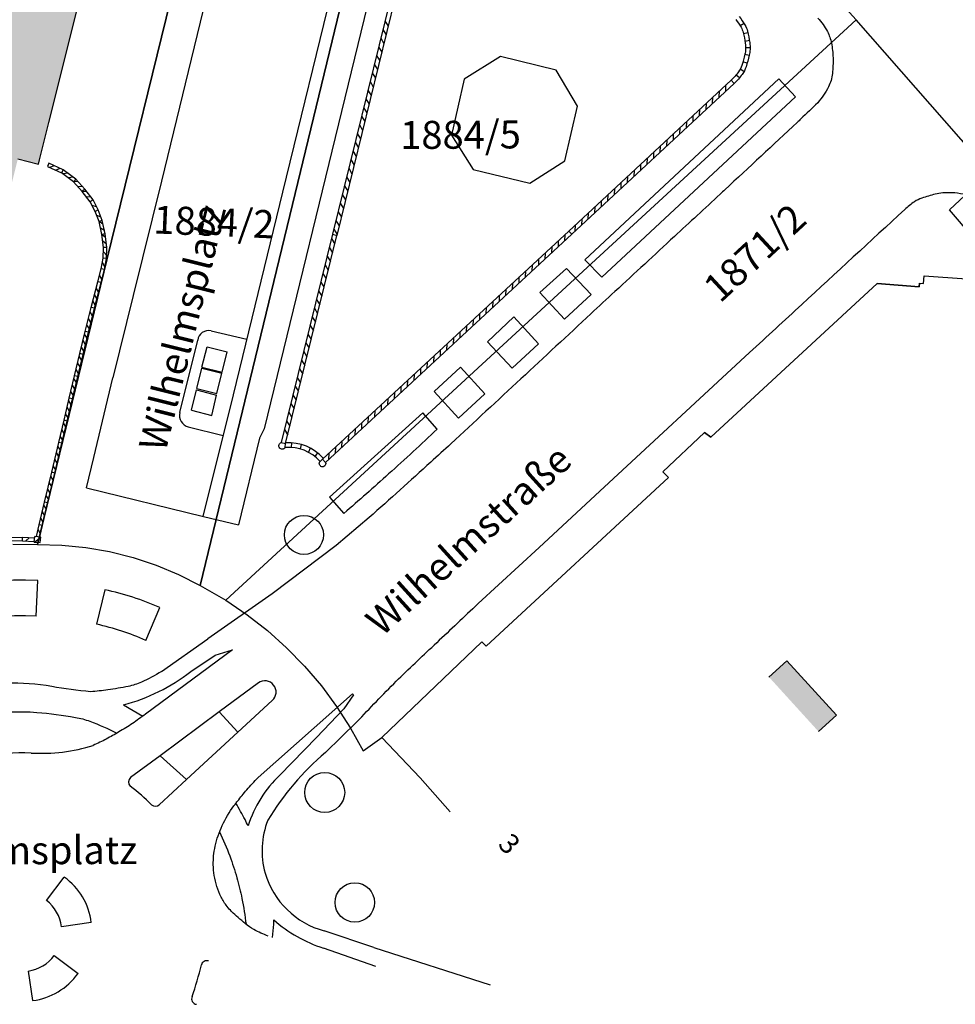
# Model space of a CAD drawing. Units: metres. Extents: x 4416564 to 4425696, y 5528693 to 5532257.
# Drawn here: x 4420844 to 4420928, y 5528884 to 5528972 of the extents above; entities that cross this region are included whole.
import ezdxf

# ---------------------------------------------------------------- set-up
doc = ezdxf.new("R2010")
doc.units = ezdxf.units.M
doc.layers.add('00_Flurstück', color=7, linetype='Continuous', lineweight=30, true_color=0x1f1f1f)
for name, color, linetype in [('00_Flurstücksnummer', 251, 'Continuous'), ('00_Gebäude', 251, 'Continuous'), ('00_Gebäude-FL', 254, 'Continuous'), ('00_Gebäudenummer', 251, 'Continuous'), ('00_Straßen', 253, 'Continuous'), ('00_Straßennamen', 251, 'Continuous')]:
    doc.layers.add(name, color=color, linetype=linetype)
doc.styles.add('Arial', font='arial.ttf')
doc.styles.add('Arial (bold)', font='arialbd.ttf')
doc.styles.add('Arial (italic)', font='ariali.ttf')

msp = doc.modelspace()

# ---------------------------------------------------------------- hatches: boundary and pattern name
at = {"layer": '00_Gebäude-FL'}
msp.add_hatch(color=256, dxfattribs=at).paths.add_polyline_path([(4420808.52, 5528917.03), (4420809.21, 5528917.05), (4420809.89, 5528917.2), (4420810.52, 5528917.48), (4420811.09, 5528917.87), (4420811.57, 5528918.37), (4420811.95, 5528918.95), (4420812.22, 5528919.59), (4420812.35, 5528920.27), (4420812.35, 5528920.97), (4420834.64, 5528933.62), (4420835.2, 5528933.29), (4420835.82, 5528933.07), (4420836.46, 5528932.96), (4420837.11, 5528932.97), (4420837.83, 5528933.12), (4420838.5, 5528933.42), (4420839.09, 5528933.85), (4420839.59, 5528934.39), (4420839.96, 5528935.02), (4420840.2, 5528935.71), (4420840.29, 5528936.44), (4420840.23, 5528937.17), (4420840.02, 5528937.87), (4420839.69, 5528938.48), (4420839.26, 5528939.02), (4420838.73, 5528939.48), (4420843.78, 5528959.72), (4420845.63, 5528959.25), (4420845.72, 5528959.62), (4420846.56, 5528962.98), (4420848.99, 5528972.72), (4420849.14, 5528973.34), (4420847.45, 5528973.76), (4420853.55, 5528998.23), (4420854.42, 5528998.01), (4420856.4, 5529005.96), (4420848.36, 5529008.02), (4420848.06, 5529006.85), (4420828.03, 5529011.97), (4420828.25, 5529012.81), (4420827.53, 5529012.99), (4420814.86, 5529016.23), (4420814.35, 5529016.37), (4420814.16, 5529015.62), (4420797.07, 5529019.99), (4420796.62, 5529020.1), (4420791.87, 5529001.54), (4420832.65, 5528991.11), (4420829.17, 5528977.49), (4420827, 5528978.04), (4420823.49, 5528964.32), (4420825.72, 5528963.76), (4420821.9, 5528948.84), (4420819.69, 5528945.74), (4420807.71, 5528939.12), (4420803.99, 5528938.88), (4420776.75, 5528945.82), (4420772.2, 5528927.97), (4420772.59, 5528927.87), (4420781.93, 5528925.59), (4420782.35, 5528925.49), (4420785.77, 5528924.66), (4420787.01, 5528924.35), (4420790.43, 5528923.52), (4420791.81, 5528923.18), (4420795.34, 5528922.32), (4420795.79, 5528922.21), (4420805.22, 5528919.91), (4420805.41, 5528919.28), (4420805.71, 5528918.7), (4420806.11, 5528918.18), (4420806.6, 5528917.74), (4420807.19, 5528917.38), (4420807.84, 5528917.14)])

# ---------------------------------------------------------------- linework, layer by layer
at = {"layer": '00_Flurstück', "flags": 128}
for points in [[(4420843.33, 5528925.22), (4420845.53, 5528925.21), (4420851.75, 5528950.68), (4420858.26, 5528977.32), (4420866.67, 5529011.74), (4420836.86, 5529019.34)], [(4420933.5, 5528947.71), (4420927.15, 5528955.14), (4420930.76, 5528958.53), (4420918.82, 5528972.15), (4420862.4, 5528920.21), (4420864.3, 5528918.91), (4420866.12, 5528917.49), (4420867.83, 5528915.95), (4420869.44, 5528914.3), (4420870.94, 5528912.54), (4420872.31, 5528910.69), (4420873.56, 5528908.76), (4420874.68, 5528906.74), (4420876.34, 5528907.94), (4420885.3, 5528916.48), (4420885.7, 5528916.11), (4420902, 5528931.2), (4420901.51, 5528931.71), (4420901.51, 5528931.71), (4420905.22, 5528935.21), (4420905.81, 5528934.81), (4420920.7, 5528948.55), (4420924.44, 5528948.25), (4420924.48, 5528948.6), (4420924.84, 5528948.57), (4420924.89, 5528949.23), (4420928.69, 5528948.96)]]:
    msp.add_lwpolyline(points, dxfattribs=at)
for points in [[(4420845.53, 5528925.21), (4420847.7, 5528925.15), (4420849.86, 5528924.94), (4420851.99, 5528924.56), (4420854.09, 5528924.03), (4420856.15, 5528923.35), (4420858.15, 5528922.52), (4420860.09, 5528921.54), (4420881.09, 5529008.22), (4420866.67, 5529011.74), (4420858.26, 5528977.32), (4420851.75, 5528950.68), (4420845.53, 5528925.21)], [(4420860.09, 5528921.54), (4420862.4, 5528920.21), (4420918.82, 5528972.15), (4420887.43, 5529006.69), (4420881.09, 5529008.22), (4420860.09, 5528921.54)]]:
    msp.add_lwpolyline(points, close=True, dxfattribs=at)
at = {"layer": '00_Gebäude'}
msp.add_line((4420915.43, 5528908.47), (4420917.04, 5528909.94), dxfattribs=at)
at = {"layer": '00_Gebäude', "flags": 128}
for points in [[(4420843.78, 5528959.72), (4420845.63, 5528959.25), (4420845.72, 5528959.62), (4420846.56, 5528962.98), (4420848.99, 5528972.72), (4420849.14, 5528973.34), (4420847.45, 5528973.76), (4420853.55, 5528998.23), (4420854.42, 5528998.01), (4420856.4, 5529005.96), (4420848.36, 5529008.02), (4420848.06, 5529006.85), (4420828.03, 5529011.97)], [(4420924.48, 5528948.6), (4420924.44, 5528948.25), (4420920.7, 5528948.55), (4420905.81, 5528934.81), (4420905.22, 5528935.21), (4420901.51, 5528931.71), (4420902, 5528931.2), (4420885.7, 5528916.11), (4420885.3, 5528916.48), (4420876.34, 5528907.94), (4420879.77, 5528904.31), (4420882.47, 5528901.27)], [(4420917.04, 5528909.94), (4420912.61, 5528914.8), (4420911, 5528913.34)]]:
    msp.add_lwpolyline(points, dxfattribs=at)
at = {"layer": '00_Gebäude-FL'}
msp.add_solid([(4420917.04, 5528909.94), (4420912.61, 5528914.8), (4420915.43, 5528908.47), (4420911, 5528913.34)], dxfattribs=at)
at = {"layer": '00_Straßen'}
for p, q in [((4420877.49, 5528975.57), (4420871.94, 5528952.96)), ((4420877.87837, 5528975.47426), (4420872.32843, 5528952.8645)), ((4420860.66, 5528974.3), (4420856.63, 5528957.72)), ((4420876.6318, 5528972.07379), (4420876.92491, 5528971.58997)), ((4420908.77819, 5528971.81938), (4420908.42859, 5528971.6243)), ((4420876.44109, 5528971.29685), (4420876.7342, 5528970.81303)), ((4420909.11291, 5528970.99518), (4420908.72538, 5528970.89581)), ((4420876.25037, 5528970.51992), (4420876.54349, 5528970.03609)), ((4420909.25097, 5528970.30166), (4420908.85842, 5528970.22339)), ((4420876.05966, 5528969.74298), (4420876.35277, 5528969.25916)), ((4420909.23412, 5528968.95935), (4420908.84521, 5528969.05293)), ((4420909.31278, 5528969.64027), (4420908.91278, 5528969.64357)), ((4420875.67824, 5528968.18911), (4420875.97135, 5528967.70529)), ((4420875.86895, 5528968.96605), (4420876.16206, 5528968.48222)), ((4420909.04946, 5528968.26491), (4420908.67091, 5528968.39517)), ((4420875.48753, 5528967.41218), (4420875.78064, 5528966.92835)), ((4420908.76337, 5528967.52354), (4420908.42588, 5528967.74017)), ((4420875.29681, 5528966.63524), (4420875.58993, 5528966.15142)), ((4420907.60753, 5528966.75285), (4420893.09787, 5528953.25317)), ((4420893.37, 5528952.96), (4420907.88, 5528966.46)), ((4420907.88, 5528966.46), (4420907.60753, 5528966.75285)), ((4420908.36487, 5528966.96362), (4420908.05185, 5528967.2129)), ((4420875.1061, 5528965.8583), (4420875.39921, 5528965.37448)), ((4420906.54831, 5528965.221), (4420906.56869, 5528965.78632)), ((4420907.13401, 5528965.76594), (4420907.1544, 5528966.33125)), ((4420874.91539, 5528965.08137), (4420875.2085, 5528964.59754)), ((4420905.3769, 5528964.13114), (4420905.39729, 5528964.69645)), ((4420905.96261, 5528964.67607), (4420905.98299, 5528965.24139)), ((4420874.72468, 5528964.30443), (4420875.01779, 5528963.82061)), ((4420904.7912, 5528963.5862), (4420904.81158, 5528964.15152)), ((4420874.53397, 5528963.5275), (4420874.82708, 5528963.04367)), ((4420903.6198, 5528962.49634), (4420903.64018, 5528963.06165)), ((4420904.2055, 5528963.04127), (4420904.22588, 5528963.60659)), ((4420874.15254, 5528961.97363), (4420874.44566, 5528961.4898)), ((4420874.34326, 5528962.75056), (4420874.63637, 5528962.26674)), ((4420902.44839, 5528961.40647), (4420902.46877, 5528961.97179)), ((4420903.03409, 5528961.9514), (4420903.05448, 5528962.51672)), ((4420873.96183, 5528961.19669), (4420874.25494, 5528960.71287)), ((4420901.86269, 5528960.86154), (4420901.88307, 5528961.42685)), ((4420873.77112, 5528960.41975), (4420874.06423, 5528959.93593)), ((4420900.69128, 5528959.77167), (4420900.71167, 5528960.33699)), ((4420901.27698, 5528960.3166), (4420901.29737, 5528960.88192)), ((4420846.544, 5528959.313), (4420846.42, 5528959.03982)), ((4420847.83188, 5528958.72842), (4420846.544, 5528959.313)), ((4420873.58041, 5528959.64282), (4420873.87352, 5528959.159)), ((4420900.10558, 5528959.22673), (4420900.12596, 5528959.79205)), ((4420846.42, 5528959.03982), (4420847.67834, 5528958.46866)), ((4420847.01235, 5528959.10041), (4420846.61518, 5528958.95123)), ((4420847.55871, 5528958.85242), (4420847.16153, 5528958.70324)), ((4420847.83188, 5528958.72842), (4420847.67834, 5528958.46866)), ((4420848.75827, 5528957.66198), (4420847.67834, 5528958.46866)), ((4420848.23995, 5528958.4236), (4420847.82007, 5528958.36279)), ((4420848.961, 5528957.885), (4420847.83188, 5528958.72842)), ((4420873.3897, 5528958.86588), (4420873.68281, 5528958.38206)), ((4420898.93417, 5528958.13687), (4420898.95456, 5528958.70219)), ((4420899.51988, 5528958.6818), (4420899.54026, 5528959.24712)), ((4420848.72065, 5528958.06453), (4420848.30077, 5528958.00372)), ((4420849.16822, 5528957.65662), (4420848.74445, 5528957.67721)), ((4420848.961, 5528957.885), (4420848.75827, 5528957.66198)), ((4420849.54235, 5528956.79781), (4420848.75827, 5528957.66198)), ((4420849.77298, 5528956.99008), (4420848.961, 5528957.885)), ((4420856.63, 5528957.72), (4420854.11, 5528947.49)), ((4420873.19899, 5528958.08895), (4420873.4921, 5528957.60512)), ((4420897.76277, 5528957.047), (4420897.78315, 5528957.61232)), ((4420898.34847, 5528957.59193), (4420898.36886, 5528958.15725)), ((4420849.57139, 5528957.21226), (4420849.14763, 5528957.23285)), ((4420849.95912, 5528956.74679), (4420849.53856, 5528956.80276)), ((4420849.77298, 5528956.99008), (4420849.54235, 5528956.79781)), ((4420850.25146, 5528955.87098), (4420849.54235, 5528956.79781)), ((4420850.506, 5528956.032), (4420849.77298, 5528956.99008)), ((4420873.00827, 5528957.31201), (4420873.30139, 5528956.82819)), ((4420897.17707, 5528956.50207), (4420897.19745, 5528957.06739)), ((4420850.32371, 5528956.27026), (4420849.90315, 5528956.32623)), ((4420850.506, 5528956.032), (4420850.25146, 5528955.87098)), ((4420850.69188, 5528955.01449), (4420850.25146, 5528955.87098)), ((4420850.96601, 5528955.13742), (4420850.506, 5528956.032)), ((4420872.81756, 5528956.53508), (4420873.11067, 5528956.05125)), ((4420896.00566, 5528955.4122), (4420896.02605, 5528955.97752)), ((4420896.59136, 5528955.95713), (4420896.61175, 5528956.52245)), ((4420850.82882, 5528955.40421), (4420850.42483, 5528955.53382)), ((4420850.96601, 5528955.13742), (4420850.69188, 5528955.01449)), ((4420851.03972, 5528954.11277), (4420850.69188, 5528955.01449)), ((4420851.328, 5528954.199), (4420850.96601, 5528955.13742)), ((4420872.43614, 5528954.9812), (4420872.72925, 5528954.49738)), ((4420872.62685, 5528955.75814), (4420872.91996, 5528955.27432)), ((4420895.41996, 5528954.86727), (4420895.44034, 5528955.43259)), ((4420851.22003, 5528954.4789), (4420850.83216, 5528954.65082)), ((4420851.328, 5528954.199), (4420851.03972, 5528954.11277)), ((4420851.29161, 5528952.94877), (4420851.03972, 5528954.11277)), ((4420851.39712, 5528953.87958), (4420851.04046, 5528954.10934)), ((4420851.58748, 5528952.99995), (4420851.328, 5528954.199)), ((4420872.24543, 5528954.20427), (4420872.53854, 5528953.72045)), ((4420894.24855, 5528953.7774), (4420894.26894, 5528954.34272)), ((4420894.83426, 5528954.32233), (4420894.85464, 5528954.88765)), ((4420851.52403, 5528953.29316), (4420851.16736, 5528953.52292)), ((4420871.04821, 5528932.83348), (4420893.09787, 5528953.25317)), ((4420872.05471, 5528953.42733), (4420872.34783, 5528952.94351)), ((4420893.37, 5528952.96), (4420893.09787, 5528953.25317)), ((4420893.66285, 5528953.23247), (4420893.68324, 5528953.79778)), ((4420851.58748, 5528952.99995), (4420851.29161, 5528952.94877)), ((4420851.44528, 5528951.76806), (4420851.29161, 5528952.94877)), ((4420851.62984, 5528952.67447), (4420851.29363, 5528952.93325)), ((4420851.70728, 5528952.07949), (4420851.37107, 5528952.33826)), ((4420851.746, 5528951.782), (4420851.58748, 5528952.99995)), ((4420871.94, 5528952.96), (4420867.35, 5528934.32)), ((4420867.7384, 5528934.22436), (4420872.32843, 5528952.8645)), ((4420871.32, 5528932.54), (4420893.37, 5528952.96)), ((4420871.84436, 5528952.5716), (4420872.13712, 5528952.08756)), ((4420871.94, 5528952.96), (4420872.32843, 5528952.8645)), ((4420892.15723, 5528951.83688), (4420892.17893, 5528952.40215)), ((4420892.7442, 5528952.38046), (4420892.76589, 5528952.94573)), ((4420851.41025, 5528950.8157), (4420851.44528, 5528951.76806)), ((4420851.72022, 5528951.08121), (4420851.43145, 5528951.39204)), ((4420851.746, 5528951.782), (4420851.44528, 5528951.76806)), ((4420851.70919, 5528950.78141), (4420851.746, 5528951.782)), ((4420871.65308, 5528951.79481), (4420871.94583, 5528951.31077)), ((4420891.57027, 5528951.29331), (4420891.59196, 5528951.85858)), ((4420851.22525, 5528949.86222), (4420851.41025, 5528950.8157)), ((4420851.70919, 5528950.78141), (4420851.41025, 5528950.8157)), ((4420851.518, 5528949.796), (4420851.70919, 5528950.78141)), ((4420871.4618, 5528951.01801), (4420871.75455, 5528950.53397)), ((4420890.39634, 5528950.20616), (4420890.41803, 5528950.77143)), ((4420890.9833, 5528950.74974), (4420891.005, 5528951.315)), ((4420850.92974, 5528948.72068), (4420851.22525, 5528949.86222)), ((4420851.22028, 5528948.64595), (4420851.518, 5528949.796)), ((4420851.518, 5528949.796), (4420851.22525, 5528949.86222)), ((4420851.57514, 5528950.09051), (4420851.33777, 5528950.44216)), ((4420871.27051, 5528950.24122), (4420871.56327, 5528949.75718)), ((4420889.22241, 5528949.11901), (4420889.24411, 5528949.68428)), ((4420889.80938, 5528949.66259), (4420889.83107, 5528950.22786)), ((4420851.29547, 5528948.93638), (4420851.08022, 5528949.30199)), ((4420871.07923, 5528949.46442), (4420871.37199, 5528948.98038)), ((4420888.63545, 5528948.57544), (4420888.65714, 5528949.14071)), ((4420850.34106, 5528946.41704), (4420850.92974, 5528948.72068)), ((4420850.63204, 5528946.34401), (4420851.22028, 5528948.64595)), ((4420851.00342, 5528947.79731), (4420850.78703, 5528948.16224)), ((4420851.22028, 5528948.64595), (4420850.92974, 5528948.72068)), ((4420870.69667, 5528947.91083), (4420870.98943, 5528947.42679)), ((4420870.88795, 5528948.68762), (4420871.18071, 5528948.20359)), ((4420887.46152, 5528947.48829), (4420887.48321, 5528948.05356)), ((4420888.04848, 5528948.03186), (4420888.07018, 5528948.59713)), ((4420850.70632, 5528946.63467), (4420850.48993, 5528946.9996)), ((4420850.85487, 5528947.21599), (4420850.63848, 5528947.58092)), ((4420854.11, 5528947.49), (4420852.29, 5528940.11)), ((4420870.50539, 5528947.13403), (4420870.79814, 5528946.64999)), ((4420886.28759, 5528946.40114), (4420886.30928, 5528946.96641)), ((4420886.87455, 5528946.94472), (4420886.89625, 5528947.50999)), ((4420849.81159, 5528944.26853), (4420850.34106, 5528946.41704)), ((4420850.10294, 5528944.19702), (4420850.63204, 5528946.34401)), ((4420850.63204, 5528946.34401), (4420850.34106, 5528946.41704)), ((4420870.31411, 5528946.35724), (4420870.60686, 5528945.8732)), ((4420885.70063, 5528945.85757), (4420885.72232, 5528946.42284)), ((4420850.31829, 5528945.07087), (4420850.09879, 5528945.43394)), ((4420850.46186, 5528945.65344), (4420850.24236, 5528946.01651)), ((4420870.12282, 5528945.58044), (4420870.41558, 5528945.0964)), ((4420884.5267, 5528944.77042), (4420884.54839, 5528945.33569)), ((4420885.11366, 5528945.31399), (4420885.13536, 5528945.87926)), ((4420850.17472, 5528944.4883), (4420849.95522, 5528944.85137)), ((4420869.93154, 5528944.80365), (4420870.2243, 5528944.31961)), ((4420883.93973, 5528944.22685), (4420883.96143, 5528944.79211)), ((4420849.32531, 5528942.2797), (4420849.81159, 5528944.26853)), ((4420849.83062, 5528943.08328), (4420849.61046, 5528943.44595)), ((4420849.61686, 5528942.20903), (4420850.10294, 5528944.19702)), ((4420849.97313, 5528943.66611), (4420849.75296, 5528944.02878)), ((4420850.10294, 5528944.19702), (4420849.81159, 5528944.26853)), ((4420858.27, 5528937.01), (4420859.87, 5528943.48)), ((4420861.07, 5528944.32), (4420864.26, 5528943.59)), ((4420869.74026, 5528944.02685), (4420870.03302, 5528943.54281)), ((4420882.7658, 5528943.1397), (4420882.7875, 5528943.70497)), ((4420883.35277, 5528943.68327), (4420883.37446, 5528944.24854)), ((4420849.68812, 5528942.50045), (4420849.46795, 5528942.86312)), ((4420860.2396, 5528941.0772), (4420860.71, 5528942.9)), ((4420860.71, 5528942.9), (4420862.5204, 5528942.4328)), ((4420869.54898, 5528943.25006), (4420869.84174, 5528942.76602)), ((4420881.59188, 5528942.05255), (4420881.61357, 5528942.61782)), ((4420882.17884, 5528942.59612), (4420882.20053, 5528943.16139)), ((4420848.84734, 5528940.29044), (4420849.32531, 5528942.2797)), ((4420849.13927, 5528940.22129), (4420849.61686, 5528942.20903)), ((4420849.4897, 5528941.67978), (4420849.26809, 5528942.04157)), ((4420849.61686, 5528942.20903), (4420849.32531, 5528942.2797)), ((4420862.05, 5528940.61), (4420862.5204, 5528942.4328)), ((4420869.16641, 5528941.69646), (4420869.45917, 5528941.21243)), ((4420869.3577, 5528942.47326), (4420869.65045, 5528941.98922)), ((4420881.00491, 5528941.50897), (4420881.02661, 5528942.07424)), ((4420849.20935, 5528940.51299), (4420848.98774, 5528940.87477)), ((4420849.34953, 5528941.09638), (4420849.12792, 5528941.45817)), ((4420859.7896, 5528939.1672), (4420860.2296, 5528940.9872)), ((4420860.2296, 5528940.9872), (4420862.04, 5528940.52)), ((4420860.2396, 5528941.0772), (4420862.05, 5528940.61)), ((4420868.97513, 5528940.91967), (4420869.26789, 5528940.43563)), ((4420879.83098, 5528940.42183), (4420879.85268, 5528940.9871)), ((4420880.41795, 5528940.9654), (4420880.43964, 5528941.53067)), ((4420881.04, 5528938.89), (4420883.38, 5528941.08)), ((4420885.56, 5528938.69), (4420883.38, 5528941.08)), ((4420848.38286, 5528938.30142), (4420848.84734, 5528940.29044)), ((4420848.67488, 5528938.23268), (4420849.13927, 5528940.22129)), ((4420849.01599, 5528939.69338), (4420848.79207, 5528940.05374)), ((4420849.13927, 5528940.22129), (4420848.84734, 5528940.29044)), ((4420861.6, 5528938.7), (4420862.04, 5528940.52)), ((4420868.78385, 5528940.14287), (4420869.07661, 5528939.65884)), ((4420879.24402, 5528939.87825), (4420879.26571, 5528940.44352)), ((4420848.87954, 5528939.1091), (4420848.65563, 5528939.46946)), ((4420859.3196, 5528937.2172), (4420859.7596, 5528939.0372)), ((4420859.7596, 5528939.0372), (4420861.57, 5528938.57)), ((4420859.7896, 5528939.1672), (4420861.6, 5528938.7)), ((4420868.59257, 5528939.36608), (4420868.88533, 5528938.88204)), ((4420878.07009, 5528938.7911), (4420878.09178, 5528939.35637)), ((4420878.65705, 5528939.33468), (4420878.67875, 5528939.89995)), ((4420847.91106, 5528936.31346), (4420848.38286, 5528938.30142)), ((4420848.20288, 5528936.24391), (4420848.67488, 5528938.23268)), ((4420848.67488, 5528938.23268), (4420848.38286, 5528938.30142)), ((4420848.7431, 5528938.52482), (4420848.51918, 5528938.88518)), ((4420861.13, 5528936.75), (4420861.57, 5528938.57)), ((4420868.40129, 5528938.58928), (4420868.69404, 5528938.10524)), ((4420876.89616, 5528937.70395), (4420876.91786, 5528938.26922)), ((4420877.48313, 5528938.24753), (4420877.50482, 5528938.8128)), ((4420883.22, 5528936.5), (4420881.04, 5528938.89)), ((4420883.22, 5528936.5), (4420885.56, 5528938.69)), ((4420848.41071, 5528937.11958), (4420848.18809, 5528937.48075)), ((4420848.54926, 5528937.70337), (4420848.32664, 5528938.06454)), ((4420862.77, 5528937.5), (4420860.31851, 5528927.73503)), ((4420868.21001, 5528937.81249), (4420868.50276, 5528937.32845)), ((4420876.3092, 5528937.16038), (4420876.33089, 5528937.72565)), ((4420848.27216, 5528936.5358), (4420848.04954, 5528936.89697)), ((4420859.3196, 5528937.2172), (4420861.13, 5528936.75)), ((4420868.01872, 5528937.03569), (4420868.31148, 5528936.55165)), ((4420880.01829, 5528936.98191), (4420871.67667, 5528929.44819)), ((4420875.13527, 5528936.07323), (4420875.15696, 5528936.6385)), ((4420875.72223, 5528936.61681), (4420875.74393, 5528937.18208)), ((4420881.32, 5528935.53), (4420880.01829, 5528936.98191)), ((4420847.43476, 5528934.32367), (4420847.91106, 5528936.31346)), ((4420847.72661, 5528934.25421), (4420848.20288, 5528936.24391)), ((4420848.0758, 5528935.713), (4420847.85388, 5528936.0746)), ((4420848.20288, 5528936.24391), (4420847.91106, 5528936.31346)), ((4420859.03, 5528935.72), (4420862.15, 5528934.96)), ((4420867.82744, 5528936.2589), (4420868.1202, 5528935.77486)), ((4420873.96134, 5528934.98608), (4420873.98303, 5528935.55135)), ((4420874.5483, 5528935.52966), (4420874.57, 5528936.09493)), ((4420847.79645, 5528934.54597), (4420847.57453, 5528934.90756)), ((4420847.93613, 5528935.12949), (4420847.7142, 5528935.49108)), ((4420867.63616, 5528935.4821), (4420867.92892, 5528934.99806)), ((4420873.37438, 5528934.44251), (4420873.39607, 5528935.00778)), ((4420846.80603, 5528931.66652), (4420847.43476, 5528934.32367)), ((4420847.09798, 5528931.5975), (4420847.72661, 5528934.25421)), ((4420847.58153, 5528933.64107), (4420847.35867, 5528934.00209)), ((4420847.72661, 5528934.25421), (4420847.43476, 5528934.32367)), ((4420867.35, 5528934.32), (4420867.7384, 5528934.22436)), ((4420867.71, 5528933.88), (4420867.7384, 5528934.22436)), ((4420868.261, 5528934.28778), (4420868.2382, 5528933.88843)), ((4420869.13881, 5528934.14311), (4420869.03864, 5528933.75578)), ((4420869.94613, 5528933.82353), (4420869.77524, 5528933.46145)), ((4420872.20045, 5528933.35536), (4420872.22214, 5528933.92063)), ((4420872.78741, 5528933.89894), (4420872.80911, 5528934.4642)), ((4420847.44337, 5528933.0572), (4420847.22051, 5528933.41821)), ((4420870.59328, 5528933.40311), (4420870.36103, 5528933.07672)), ((4420871.61348, 5528932.81179), (4420871.63518, 5528933.37706)), ((4420847.16706, 5528931.88944), (4420846.9442, 5528932.25046)), ((4420847.30522, 5528932.47332), (4420847.08236, 5528932.83434)), ((4420871.04821, 5528932.83348), (4420870.82, 5528932.64)), ((4420871.32, 5528932.54), (4420871.04821, 5528932.83348)), ((4420846.17387, 5528928.98984), (4420846.80603, 5528931.66652)), ((4420846.46587, 5528928.921), (4420847.09798, 5528931.5975)), ((4420846.94855, 5528930.96478), (4420846.72554, 5528931.3257)), ((4420847.09798, 5528931.5975), (4420846.80603, 5528931.66652)), ((4420846.81064, 5528930.38084), (4420846.58763, 5528930.74176)), ((4420849.91174, 5528930.27957), (4420860.38, 5528927.72)), ((4420846.53482, 5528929.21297), (4420846.31181, 5528929.57389)), ((4420846.67273, 5528929.7969), (4420846.44972, 5528930.15783)), ((4420871.67667, 5528929.44819), (4420872.96, 5528927.98)), ((4420845.69596, 5528926.95916), (4420846.17387, 5528928.98984)), ((4420845.98798, 5528926.89044), (4420846.46587, 5528928.921)), ((4420846.33161, 5528928.35055), (4420846.10832, 5528928.7113)), ((4420846.46587, 5528928.921), (4420846.17387, 5528928.98984)), ((4420846.19416, 5528927.76651), (4420845.97086, 5528928.12725)), ((4420860.38, 5528927.72), (4420863.52, 5528926.95)), ((4420875.23, 5528927.61), (4420872.28, 5528925.12)), ((4420845.44779, 5528925.90453), (4420845.69596, 5528926.95916)), ((4420845.98798, 5528926.89044), (4420845.69596, 5528926.95916)), ((4420845.74907, 5528925.87515), (4420845.98798, 5528926.89044)), ((4420846.05671, 5528927.18246), (4420845.83341, 5528927.54321)), ((4420842.06697, 5528925.84457), (4420844.18757, 5528925.83336)), ((4420844.17929, 5528925.5334), (4420844.18757, 5528925.83336)), ((4420845.26875, 5528925.77941), (4420844.18757, 5528925.83336)), ((4420845.234, 5528925.423), (4420845.28252, 5528925.92064)), ((4420845.27308, 5528925.41919), (4420845.81924, 5528925.86831)), ((4420845.8302, 5528925.86724), (4420845.28252, 5528925.92064)), ((4420845.81779, 5528926.16718), (4420845.59448, 5528926.52792)), ((4420845.78168, 5528925.3696), (4420845.8302, 5528925.86724)), ((4420842.07653, 5528925.54452), (4420844.17929, 5528925.5334)), ((4420844.17929, 5528925.5334), (4420845.23961, 5528925.4805)), ((4420844.47892, 5528925.51845), (4420844.7935, 5528925.80313)), ((4420845.234, 5528925.423), (4420845.78168, 5528925.3696)), ((4420845.43, 5528918.8), (4420845.55, 5528921.98)), ((4420851.57, 5528921.14), (4420850.82, 5528918.06)), ((4420855.24, 5528916.61), (4420856.48, 5528919.55)), ((4420856.63, 5528913.84), (4420860.78, 5528916.76)), ((4420863, 5528915.77), (4420855.19, 5528910.01)), ((4420859.25, 5528913.83), (4420861.43, 5528915.29)), ((4420861.43, 5528915.29), (4420863, 5528915.77)), ((4420865.28, 5528904.34), (4420873.72, 5528911.85)), ((4420853.23, 5528910.86), (4420854.95634, 5528909.83533)), ((4420861.79, 5528910.22), (4420863.45, 5528908.4)), ((4420874.12, 5528909.32), (4420871.3, 5528906.59)), ((4420867.23, 5528904.57), (4420870.5, 5528907.94)), ((4420856.52, 5528906.29), (4420858.86, 5528904.17)), ((4420846.34, 5528893.35), (4420847.93286, 5528895.43767)), ((4420850.35, 5528891.37), (4420847.68699, 5528890.98498)), ((4420875.64, 5528889.14), (4420871.2, 5528890.62)), ((4420875.81, 5528887.42), (4420871.12, 5528889.08)), ((4420875.64, 5528889.14), (4420886.04, 5528885.78)), ((4420847.04, 5528888.42), (4420849.16, 5528886.81)), ((4420844.7, 5528887.03), (4420845.1, 5528884.38))]:
    msp.add_line(p, q, dxfattribs=at)
at = {"layer": '00_Straßen', "flags": 128}
for points in [[(4420881.98, 5529001.92), (4420865.81, 5528935.54), (4420865.41, 5528934.72), (4420863.52, 5528926.95)], [(4420876.14, 5528992.39), (4420872.14, 5528975.92), (4420867.46, 5528956.73), (4420862.77, 5528937.5)], [(4420893.87, 5528964.43), (4420891.97, 5528967.65), (4420886.96, 5528968.86), (4420883.71, 5528966.84)], [(4420883.71, 5528966.84), (4420882.6, 5528961.83), (4420884.53, 5528958.77), (4420889.6, 5528957.55)], [(4420889.6, 5528957.55), (4420892.71713, 5528959.52206), (4420893.87, 5528964.43)], [(4420895.1, 5528947.56), (4420892.7, 5528945.36), (4420890.5, 5528947.74), (4420892.89, 5528949.91), (4420895.1, 5528947.56)], [(4420849.91174, 5528930.27957), (4420850.58, 5528932.99), (4420852.29, 5528940.11)], [(4420872.28, 5528925.12), (4420866.54, 5528920.79), (4420860.78, 5528916.76)], [(4420865.3, 5528912.82), (4420861.79, 5528910.22), (4420856.52, 5528906.29), (4420853.86, 5528904.36)], [(4420873.72, 5528911.85), (4420873.82, 5528911.74), (4420872.95, 5528910.5), (4420870.5, 5528907.94)], [(4420866.54, 5528911.24), (4420863.45, 5528908.4), (4420858.86, 5528904.17), (4420856.43, 5528901.9)]]:
    msp.add_lwpolyline(points, dxfattribs=at)
for points in [[(4420908.02409, 5528972.18229, -0.04550114), (4420908.50587, 5528971.49429, -0.06847398), (4420908.69209, 5528971.0324, -0.02637261), (4420908.88388, 5528970.05501, -0.04554509), (4420908.91034, 5528969.5264, -0.04647773), (4420908.84842, 5528969.06683, -0.02340388), (4420908.57036, 5528968.07598, -0.0757411), (4420908.27883, 5528967.50433, -0.05319279), (4420907.60753, 5528966.75285)], [(4420908.33, 5528972.44, -0.04546675), (4420908.85301, 5528971.69303, -0.06847398), (4420909.08, 5528971.13, -0.02637261), (4420909.27991, 5528970.11124, -0.04554509), (4420909.31, 5528969.51, -0.04647773), (4420909.23818, 5528968.97689, -0.02340388), (4420908.95, 5528967.95, -0.0757411), (4420908.60373, 5528967.27101, -0.05295508), (4420907.88, 5528966.46)], [(4420915.36431, 5528972.31386, -0.07062431), (4420916.22755, 5528971.09828, -0.07648948), (4420916.59, 5528970.07, -0.03829974), (4420916.73457, 5528968.75672, -0.03593865), (4420916.68, 5528967.35, -0.08887367), (4420916.32615, 5528966.15507, -0.06461306), (4420915.37, 5528964.74)], [(4420915.37, 5528964.74, -0.00088629), (4420913.85841, 5528963.28075, -0.00411872), (4420913.53, 5528962.97, -0.00003947), (4420907.06163, 5528956.95066), (4420907.06163, 5528956.95066, -0.00059116), (4420906.63, 5528956.55), (4420906.63, 5528956.55, -0.00010048), (4420902.53616, 5528952.7605), (4420902.53616, 5528952.7605), (4420902.53616, 5528952.7605, 0.00007738), (4420897.22, 5528947.84), (4420897.22, 5528947.84, 0.00030435), (4420895.07286, 5528945.84962, -0.00005213), (4420882.54, 5528934.22, -0.00319407), (4420880.73423, 5528932.56606, -0.00105613), (4420875.23, 5528927.61)], [(4420931.97699, 5528954.24117, 0.00412477), (4420931.11587, 5528955.10286, 0.05512128), (4420930.44, 5528955.6, 0.01896051), (4420929.19711, 5528956.25681, 0.04249741), (4420928.61, 5528956.48, 0.04772702), (4420927.64453, 5528956.65864, 0.04319085), (4420926.56, 5528956.66, 0.03905101), (4420925.87929, 5528956.54795, 0.02171788), (4420924.69, 5528956.2, 0.06545362), (4420924.0294, 5528955.87371, 0.04271307), (4420923.15, 5528955.17)], [(4420923.15, 5528955.17, 0.00017098), (4420913.94477, 5528946.68685), (4420913.94477, 5528946.68685, 0.00033643), (4420909.27, 5528942.37), (4420895.86, 5528929.97), (4420890.42, 5528924.94), (4420884.98, 5528919.91, 0.00252759), (4420884.72613, 5528919.67286, 0.00007539), (4420881.03387, 5528916.18783)], [(4420881.32, 5528935.53, -0.00286718), (4420879.15153, 5528933.5075, -0.00286723), (4420876.96, 5528931.51, -0.00257923), (4420874.9691, 5528929.73468, -0.00257923), (4420872.96, 5528927.98)], [(4420867.71, 5528933.88, -0.13313609), (4420867.59669, 5528933.75945, -0.14549393), (4420867.45, 5528933.72, -0.10121773), (4420867.31198, 5528933.75203, -0.11196832), (4420867.21, 5528933.83, -0.13458028), (4420867.14594, 5528933.97061, -0.12195171), (4420867.16, 5528934.14, -0.12233531), (4420867.22868, 5528934.2474, -0.10999362), (4420867.35, 5528934.32)], [(4420871.32, 5528932.54, -0.14418612), (4420871.32584, 5528932.36738, -0.15417176), (4420871.24, 5528932.23, -0.11366037), (4420871.10108, 5528932.15767, -0.13655032), (4420870.97, 5528932.16, -0.1308935), (4420870.85148, 5528932.23258, -0.11339371), (4420870.77, 5528932.37, -0.12374537), (4420870.7614, 5528932.50598, -0.1150355), (4420870.82, 5528932.64)], [(4420874.12, 5528909.32, -0.00506382), (4420875.86657, 5528911.15788, -0.00506389), (4420877.65, 5528912.96, -0.00467021), (4420879.32686, 5528914.58972, -0.00467032), (4420881.03387, 5528916.18783)], [(4420856.63, 5528913.84, -0.0345306), (4420854.84001, 5528912.87864, -0.0567285), (4420853.66, 5528912.5, -0.01392111), (4420851.82807, 5528912.18681, -0.01672492), (4420850.29, 5528912.02, -0.0237406), (4420846.80843, 5528912.48127, 0.05694327), (4420842.75, 5528912.76, 0.04572503), (4420838.8851, 5528912.22366, 0.05261824), (4420835.68, 5528911.11, 0.02691344), (4420833.28868, 5528909.82413, 0.0188064), (4420830.05, 5528907.68, 0.02698112), (4420829.25711, 5528907.04359, -0.00060886), (4420827.86873, 5528905.76605)], [(4420827.67632, 5528901.38812, -0.03429492), (4420829.96026, 5528904.19251, -0.04770303), (4420831.52, 5528905.57, -0.01737604), (4420834.83425, 5528907.80518, -0.03559627), (4420836.56, 5528908.72, -0.04765681), (4420839.66473, 5528909.75244, -0.04509368), (4420843.09, 5528910.22, -0.03232317), (4420845.48436, 5528910.1743, -0.02226857), (4420848.93, 5528909.73, -0.04573066), (4420850.21177, 5528909.3833, -0.02965728), (4420852.63933, 5528908.31415)], [(4420855.19, 5528910.01, -0.01420007), (4420854.02758, 5528909.18134, -0.0141999), (4420852.82, 5528908.42, -0.01286216), (4420851.69044, 5528907.79054, -0.01286224), (4420850.53, 5528907.22)], [(4420866.18, 5528890.15, -0.03274988), (4420864.90532, 5528890.74426, -0.048512), (4420864.12, 5528891.28, -0.01530472), (4420862.90661, 5528892.35767, -0.04089531), (4420862.5, 5528892.81, -0.04449837), (4420861.96977, 5528893.65285, -0.04381701), (4420861.59, 5528894.59, -0.03391366), (4420861.35999, 5528895.57396, -0.03496472), (4420861.27, 5528896.55, -0.03118606), (4420861.30167, 5528897.33519, -0.02797711), (4420861.44, 5528898.2, -0.05531083), (4420862.06312, 5528900.04898, -0.05253034), (4420863.12, 5528901.81, -0.00139585), (4420863.22023, 5528901.94231, -0.00064004), (4420863.44, 5528902.23, -0.01587964), (4420864.2675, 5528903.24209, -0.01389925), (4420865.28, 5528904.34)], [(4420864.38, 5528900.01, 0.02613089), (4420864.11514, 5528900.58012, 0.01278697), (4420863.29392, 5528902.03895)], [(4420861.82199, 5528899.4796, -0.02295806), (4420862.74176, 5528897.32366, -0.02003508), (4420863.38, 5528895.38, -0.01880612), (4420863.83574, 5528893.51449, -0.02279043), (4420864.19822, 5528891.21605)], [(4420866.55676, 5528890.0238, 0.01830738), (4420866.6856, 5528891.21861, 0.04276719), (4420866.68, 5528891.6)]]:
    msp.add_lwpolyline(points, format="xyb", dxfattribs=at)
for points in [[(4420894.51, 5528950.69), (4420911.89, 5528966.88), (4420913.37, 5528965.25), (4420896.03, 5528949.13)], [(4420888.17, 5528945.56), (4420890.37, 5528943.16), (4420888.02, 5528940.97), (4420885.8, 5528943.34)]]:
    msp.add_lwpolyline(points, close=True, dxfattribs=at)
at = {"layer": '00_Straßen'}
for centre, radius in [((4420869.38376, 5528926.05992), 1.74722), ((4420871.2412, 5528903.00917), 1.78816), ((4420873.92753, 5528893.16585), 1.76393)]:
    msp.add_circle(centre, radius, dxfattribs=at)
for centre, radius, start, end in [((4420860.8594, 5528943.34372), 0.99874, 77.8267514, 172.157289), ((4420859.295, 5528936.745), 1.0587, 165.50435, 255.50435), ((4420868.03334, 5528930.17091), 3.72316, 41.5421811, 94.982112), ((4420868.03334, 5528930.17091), 4.12316, 41.482281, 93.8955679), ((4420844.13263, 5528890.84943), 31.16282, 87.393141, 119.2833428), ((4420846.62714, 5528897.50002), 24.1512, 65.9228836, 78.1902105), ((4420844.24891, 5528890.53412), 28.29054, 87.6072857, 119.2396698), ((4420846.11883, 5528896.26785), 22.29347, 65.8491233, 77.8262781), ((4420849.15485, 5528926.70615), 16.36176, 284.422221, 308.0971393), ((4420865.88101, 5528911.9994), 1.00546, 310.9509612, 125.2994028), ((4420844.21038, 5528890.92017), 15.63878, 87.179211, 120.1735678), ((4420845.93034, 5528921.77242), 15.26203, 266.4299694, 287.5404483), ((4420887.69657, 5528887.4373), 25.21257, 130.5667281, 148.7151776), ((4420854.2851, 5528903.9435), 0.59513, 135.5850123, 220.1198168), ((4420874.63879, 5528896.76888), 10.7586, 133.5224182, 162.4668153), ((4420846.73616, 5528893.51945), 12.29371, 42.912544, 54.7580942), ((4420856.07833, 5528902.355), 0.57506, 233.9604179, 307.7002132), ((4420873.05468, 5528897.79345), 7.4272, 158.3799839, 195.5690102), ((4420844.46742, 5528890.62639), 5.9294, 7.2045142, 54.2357769), ((4420873.20603, 5528897.97389), 7.62259, 196.5702608, 254.741799), ((4420844.12969, 5528890.52503), 3.58691, 7.3672611, 51.9596659), ((4420875.05516, 5528901.18481), 12.72839, 228.8531892, 251.9911334), ((4420844.17509, 5528890.57829), 3.58691, 278.4148334, 323.0072382), ((4420860.68638, 5528887.45422), 0.49997, 72.1055672, 166.6099399), ((4420831.84832, 5528894.3825), 29.15867, 340.7101205, 346.4888), ((4420844.33777, 5528890.2602), 5.9294, 277.3858246, 324.4170873), ((4420859.82455, 5528884.54545), 0.49845, 155.7722547, 263.717508)]:
    msp.add_arc(centre, radius, start, end, dxfattribs=at)

# ---------------------------------------------------------------- texts
at = {"layer": '00_Flurstücksnummer', "char_height": 2.5, "attachment_point": 5, "line_spacing_factor": 1.004016, "style": 'Arial (italic)'}
for s, insert, rotation in [('1884/5', (4420883.4, 5528961.55), 0.2864789), ('1884/2', (4420861.31, 5528953.74), 357.5829809), ('1871/2', (4420909.95, 5528951.07), 42.7999455)]:
    msp.add_mtext(s, dxfattribs=dict(at, insert=insert, rotation=rotation))
at = {"layer": '00_Gebäudenummer', "insert": (4420887.61, 5528898.25), "char_height": 1.8, "attachment_point": 5, "rotation": 313.4652307, "line_spacing_factor": 1.004016, "style": 'Arial'}
msp.add_mtext('3', dxfattribs=at)
at = {"layer": '00_Straßennamen', "char_height": 2.5, "attachment_point": 5, "line_spacing_factor": 1.004016, "style": 'Arial (bold)'}
for s, insert, rotation in [('Wilhelmsplatz', (4420858.81, 5528944.53), 76.0314977), ('Wilhelmstraße', (4420884.33, 5528925.36), 42.1696928), ('Wilhelmsplatz', (4420843.22, 5528897.51), 0.1145916)]:
    msp.add_mtext(s, dxfattribs=dict(at, insert=insert, rotation=rotation))

doc.saveas('drawing.dxf')
